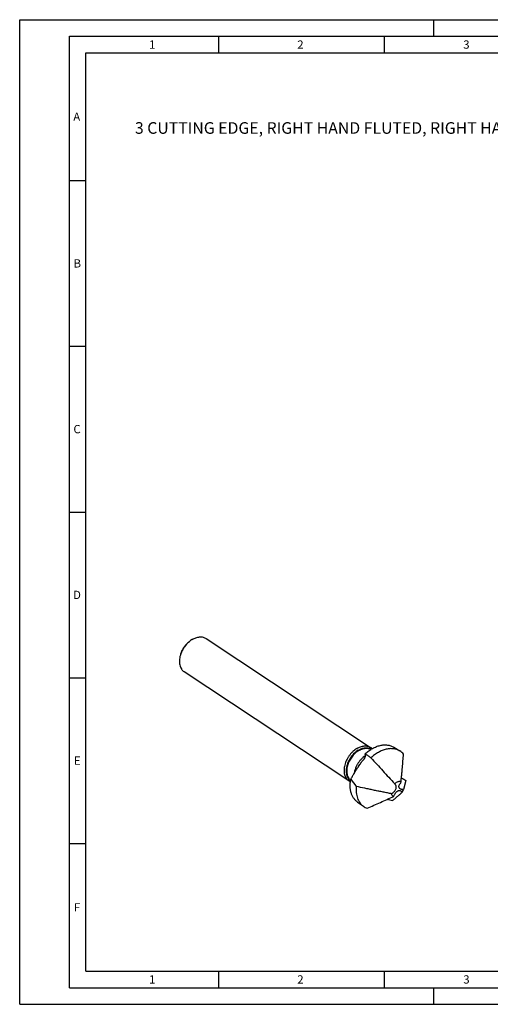
# Model space of a CAD drawing. Units: millimetres. Extents: x 0 to 420, y 0 to 297.
# Drawn here: x 0 to 142, y 0 to 297 of the extents above; entities that cross this region are included whole.
import ezdxf

# ---------------------------------------------------------------- set-up
doc = ezdxf.new("R2010")
doc.units = ezdxf.units.MM
doc.header["$LTSCALE"] = 23.1
for name, color, linetype in [('607351741-001-00-ED1_FORMAT', 7, 'CONTINUOUS'), ('607351741-001-00-ED1_TEXT', 7, 'CONTINUOUS'), ('607351742-000_CL', 7, 'CONTINUOUS')]:
    doc.layers.add(name, color=color, linetype=linetype)
doc.styles.get("Standard").update_dxf_attribs({"font": 'TXT.SHX', "width": 0.7})

msp = doc.modelspace()

# ---------------------------------------------------------------- linework, layer by layer
at = {"layer": '607351741-001-00-ED1_FORMAT', "color": 3, "linetype": 'CONTINUOUS'}
for p, q in [((0, 0), (0, 297)), ((0, 297), (420, 297)), ((125, 292), (125, 297)), ((15, 5), (15, 292)), ((15, 292), (415, 292)), ((60, 292), (60, 287)), ((110, 292), (110, 287)), ((15, 248.5), (20, 248.5)), ((15, 198.5), (20, 198.5)), ((15, 148.5), (20, 148.5)), ((15, 98.5), (20, 98.5)), ((15, 48.5), (20, 48.5)), ((60, 10), (60, 5)), ((110, 10), (110, 5)), ((15, 5), (415, 5)), ((125, 0), (125, 5)), ((0, 0), (420, 0))]:
    msp.add_line(p, q, dxfattribs=at)
at = {"layer": '607351741-001-00-ED1_FORMAT', "color": 7, "linetype": 'CONTINUOUS'}
for p, q in [((20, 10), (20, 287)), ((20, 287), (410, 287)), ((20, 10), (410, 10))]:
    msp.add_line(p, q, dxfattribs=at)
at = {"layer": '607351742-000_CL', "color": 7, "linetype": 'CONTINUOUS'}
for p, q in [((56.2321, 110.3608), (105.9109, 77.4737)), ((50.9028, 109.1906), (51.2397, 109.467)), ((48.6038, 105.7178), (48.4809, 105.2997)), ((49.6081, 100.3547), (99.2868, 67.4676)), ((112.8804, 77.5601), (114.7584, 76.4103)), ((116.5801, 67.4836), (115.8015, 64.7941)), ((101.9295, 61.0179), (103.7215, 59.7382))]:
    msp.add_line(p, q, dxfattribs=at)
for centre, radius, start, end in [((104.3948, 75.186), 2.7444, 44.358087, 56.467621), ((100.8007, 69.7568), 2.7445, 236.523747, 248.629437), ((146.3694, 101.2028), 57.1622, 215.629816, 218.364335), ((172.4725, 33.767), 66.4156, 149.82068, 150.462398), ((87.4099, 70.9685), 27.911, 352.146388, 352.409261), ((119.2063, 105.2629), 42.3122, 260.133312, 260.350619), ((87.185, 106.0434), 49.2666, 300.397838, 301.180526), ((115.2775, 65.618), 0.7973, 212.933297, 216.506763), ((101.4394, 48.7546), 20.7127, 47.521175, 48.916712), ((112.6585, 66.3667), 3.6223, 318.960381, 319.845339), ((238.1113, 592.6318), 545.8124, 256.526374, 256.700321)]:
    msp.add_arc(centre, radius, start, end, dxfattribs=at)
for points, knots in [([(52.0734, 110.0589), (52.0019, 110.0156), (51.7135, 109.8336), (51.4386, 109.6302), (51.2397, 109.467)], [0, 0, 0, 0, 0.24524181, 1, 1, 1, 1]), ([(52.0734, 110.0589), (52.2551, 110.1687), (52.6214, 110.3669), (53.1865, 110.5989), (53.7485, 110.7564), (54.2995, 110.8368), (54.8318, 110.8386), (55.3377, 110.7613), (55.8095, 110.6054), (56.0976, 110.4499), (56.2321, 110.3608)], [0, 0, 0, 0, 0.14488301, 0.28365023, 0.41604985, 0.54217137, 0.66250827, 0.77798058, 0.88992123, 1, 1, 1, 1]), ([(51.2397, 109.467), (50.9174, 109.2026), (50.3074, 108.6135), (49.529, 107.6026), (48.9025, 106.4913), (48.5984, 105.6996), (48.4809, 105.2997)], [0, 0, 0, 0, 0.24686608, 0.49999988, 0.75313365, 1, 1, 1, 1]), ([(50.9027, 109.1905), (50.6342, 108.9702), (50.1258, 108.4793), (49.4772, 107.6369), (48.9551, 106.7108), (48.7017, 106.051), (48.6038, 105.7177)], [0, 0, 0, 0, 0.24686642, 0.50000043, 0.75313407, 1, 1, 1, 1]), ([(48.4809, 105.2997), (48.4058, 105.044), (48.2845, 104.5351), (48.1926, 103.7742), (48.1959, 103.0442), (48.295, 102.3596), (48.4884, 101.7342), (48.7288, 101.2676), (48.964, 100.9402), (49.1588, 100.7196), (49.3729, 100.5227), (49.528, 100.4077), (49.6081, 100.3547)], [0, 0, 0, 0, 0.14751878, 0.28892875, 0.42338098, 0.55049898, 0.67048436, 0.78420572, 0.83924712, 0.89336369, 0.946844, 1, 1, 1, 1]), ([(101.7522, 77.1717), (101.9339, 77.2816), (102.3002, 77.4798), (102.8653, 77.7118), (103.4273, 77.8693), (103.9783, 77.9497), (104.5106, 77.9515), (105.0165, 77.8741), (105.4883, 77.7183), (105.7764, 77.5627), (105.9109, 77.4737)], [0, 0, 0, 0, 0.14488301, 0.28365023, 0.41604985, 0.54217137, 0.66250827, 0.77798058, 0.88992123, 1, 1, 1, 1]), ([(104.2844, 75.5879), (104.6286, 75.8992), (105.3362, 76.475), (106.463, 77.1958), (107.6146, 77.7443), (108.7664, 78.1082), (109.7207, 78.2522), (110.4567, 78.2636), (110.9852, 78.2224), (111.4951, 78.1317), (111.9835, 77.9919), (112.4475, 77.8037), (112.7398, 77.6462), (112.8804, 77.5601)], [0, 0, 0, 0, 0.14765762, 0.28956256, 0.424646, 0.55231143, 0.67255747, 0.73014788, 0.78621211, 0.84095794, 0.8946382, 0.94754486, 1, 1, 1, 1]), ([(101.7522, 77.1717), (101.5367, 77.0413), (101.1129, 76.7508), (100.5175, 76.245), (99.9605, 75.6697), (99.4523, 75.0356), (99.0019, 74.3542), (98.6178, 73.6382), (98.307, 72.9005), (98.0752, 72.1548), (97.9267, 71.4146), (97.8643, 70.6933), (97.8895, 70.004), (98.0022, 69.3592), (98.2008, 68.7708), (98.4384, 68.332), (98.6673, 68.0233), (98.8557, 67.8147), (99.0617, 67.6279), (99.2102, 67.5183), (99.2868, 67.4676)], [0, 0, 0, 0, 0.0656618, 0.1336198, 0.20329966, 0.27404184, 0.34513952, 0.41587019, 0.48552753, 0.5534539, 0.61907416, 0.68193123, 0.74172496, 0.79835236, 0.85194748, 0.90291189, 0.92763637, 0.95197754, 0.97605569, 1, 1, 1, 1]), ([(104.0047, 74.0603), (104.0526, 74.1362), (104.12, 74.2476), (104.1997, 74.3948), (104.2487, 74.4947), (104.2882, 74.587), (104.317, 74.6708), (104.3344, 74.7449), (104.3379, 74.7915), (104.3367, 74.8125)], [0, 0, 0, 0, 0.32402305, 0.47012883, 0.6044222, 0.72561646, 0.83243752, 0.92401701, 1, 1, 1, 1]), ([(104.3367, 74.8125), (104.333, 74.8774), (104.3244, 75.0069), (104.3068, 75.2654), (104.2933, 75.4589), (104.2844, 75.5879)], [0, 0, 0, 0, 0.25102244, 0.50101022, 1, 1, 1, 1]), ([(104.2844, 75.5879), (104.5718, 75.3806), (105.1465, 74.9659), (105.7214, 74.5513), (106.0091, 74.3442)], [0, 0, 0, 0, 0.49991347, 1, 1, 1, 1]), ([(114.7584, 76.4103), (114.6152, 76.498), (114.3176, 76.6581), (113.8447, 76.849), (113.3468, 76.9901), (112.827, 77.0807), (112.2881, 77.1203), (111.5375, 77.1048), (110.5646, 76.952), (109.3914, 76.5726), (108.2197, 76.0038), (107.0751, 75.2588), (106.3576, 74.665), (106.0091, 74.3442)], [0, 0, 0, 0, 0.05235035, 0.10515924, 0.15875434, 0.21343203, 0.26944823, 0.32701236, 0.44726914, 0.57501808, 0.71022758, 0.85226017, 1, 1, 1, 1]), ([(106.0091, 74.3442), (107.2013, 73.0393), (108.9897, 71.0819), (111.3741, 68.472), (112.5662, 67.167), (113.162, 66.5143)], [0, 0, 0, 0, 0.49999988, 0.74999987, 1, 1, 1, 1]), ([(115.8352, 75.4942), (115.6797, 75.6738), (115.3433, 76.0088), (114.9589, 76.2875), (114.7584, 76.4103)], [0, 0, 0, 0, 0.50253001, 1, 1, 1, 1]), ([(115.0763, 67.2815), (115.0995, 67.4555), (115.1426, 67.8025), (115.2204, 68.4939), (115.3066, 69.3544), (115.4014, 70.3839), (115.4913, 71.4103), (115.5786, 72.4343), (115.693, 73.7954), (115.7781, 74.8151), (115.8352, 75.4942)], [0, 0, 0, 0, 0.06382479, 0.12717681, 0.25306889, 0.3783418, 0.50322466, 0.62780836, 0.75212556, 1, 1, 1, 1]), ([(99.908, 67.9031), (100.0773, 68.197), (100.4211, 68.7947), (100.9518, 69.7038), (101.5184, 70.6364), (101.9243, 71.2565), (102.1394, 71.567)], [0, 0, 0, 0, 0.23709861, 0.48206882, 0.73594887, 1, 1, 1, 1]), ([(102.1394, 71.567), (102.181, 71.627), (102.3459, 71.8711), (102.5028, 72.1205), (102.6226, 72.3068)], [0, 0, 0, 0, 0.24793022, 1, 1, 1, 1]), ([(102.6226, 72.3068), (102.6465, 72.3439), (102.7428, 72.4931), (102.841, 72.6411), (102.9171, 72.7509)], [0, 0, 0, 0, 0.24826721, 1, 1, 1, 1]), ([(102.9171, 72.7509), (102.97, 72.8273), (103.0803, 72.9803), (103.2586, 73.2012), (103.4478, 73.4112), (103.577, 73.5466), (103.6398, 73.6136)], [0, 0, 0, 0, 0.24767152, 0.50178058, 0.75548565, 1, 1, 1, 1]), ([(103.6398, 73.6136), (103.7084, 73.6867), (103.8388, 73.8284), (103.9556, 73.9823), (104.0047, 74.0603)], [0, 0, 0, 0, 0.52110705, 1, 1, 1, 1]), ([(101.9295, 61.0179), (101.8179, 61.0976), (101.6013, 61.2678), (101.2996, 61.5527), (101.0217, 61.8666), (100.6811, 62.3261), (100.3202, 62.9713), (100.0022, 63.8309), (99.7988, 64.7701), (99.7125, 65.7747), (99.744, 66.8297), (99.8412, 67.5426), (99.908, 67.9031)], [0, 0, 0, 0, 0.05434203, 0.10902465, 0.16428349, 0.22033806, 0.33550931, 0.45592245, 0.58240403, 0.71532871, 0.85465785, 1, 1, 1, 1]), ([(101.5496, 65.7245), (101.5192, 65.4073), (101.4879, 64.7826), (101.5347, 63.8652), (101.6756, 62.9962), (101.9093, 62.1862), (102.2336, 61.4449), (102.6449, 60.7816), (103.1386, 60.2048), (103.5207, 59.8816), (103.7215, 59.7382)], [0, 0, 0, 0, 0.14341658, 0.2810571, 0.41280255, 0.53881466, 0.65957339, 0.7758914, 0.88890106, 1, 1, 1, 1]), ([(111.9559, 63.5765), (111.7377, 63.6144), (111.302, 63.6934), (110.432, 63.8589), (109.3462, 64.0744), (108.0447, 64.3399), (106.7441, 64.6099), (105.4444, 64.8835), (103.7124, 65.2528), (102.4144, 65.5345), (101.5496, 65.7245)], [0, 0, 0, 0, 0.06250256, 0.12501069, 0.25002506, 0.37503139, 0.50003072, 0.62502547, 0.75001772, 1, 1, 1, 1]), ([(115.0591, 67.1546), (114.9883, 67.1749), (114.8396, 67.2032), (114.6077, 67.2082), (114.3667, 67.1769), (114.0304, 67.0853), (113.6094, 66.8804), (113.3071, 66.6475), (113.162, 66.5143)], [0, 0, 0, 0, 0.10595848, 0.21642419, 0.33242054, 0.45450137, 0.71660789, 1, 1, 1, 1]), ([(113.162, 66.5143), (113.2067, 66.4381), (113.2967, 66.2858), (113.3853, 66.1326), (113.4274, 66.0546)], [0, 0, 0, 0, 0.49911607, 1, 1, 1, 1]), ([(113.4274, 66.0546), (113.4438, 66.0244), (113.4725, 65.9603), (113.5064, 65.8591), (113.5325, 65.7522), (113.5571, 65.6007), (113.5658, 65.3993), (113.5482, 65.2367), (113.5334, 65.1541)], [0, 0, 0, 0, 0.11201527, 0.22771989, 0.34693048, 0.46976544, 0.7268738, 1, 1, 1, 1]), ([(114.6083, 65.1846), (114.5821, 65.225), (114.5357, 65.313), (114.488, 65.4586), (114.4626, 65.6186), (114.4599, 65.8526), (114.5201, 66.1612), (114.624, 66.3953), (114.6887, 66.5095)], [0, 0, 0, 0, 0.10397099, 0.21333036, 0.32916734, 0.45199144, 0.71677414, 1, 1, 1, 1]), ([(104.8945, 59.1351), (106.2252, 59.731), (108.8866, 60.9229), (111.5481, 62.1149), (112.879, 62.7106)], [0, 0, 0, 0, 0.49998131, 1, 1, 1, 1]), ([(112.114, 63.5493), (112.1444, 63.45), (112.2221, 63.2616), (112.3677, 63.0554), (112.5069, 62.9203), (112.6212, 62.8341), (112.7455, 62.763), (112.8337, 62.7263), (112.879, 62.7106)], [0, 0, 0, 0, 0.26448807, 0.51460377, 0.63644366, 0.75726563, 0.87811028, 1, 1, 1, 1]), ([(115.3906, 63.9883), (115.3397, 63.9298), (115.2341, 63.8154), (115.0693, 63.6494), (114.8998, 63.4867), (114.6693, 63.2727), (114.3754, 63.0096), (114.0175, 62.6977), (113.6554, 62.3874), (113.1668, 61.9733), (112.7975, 61.6642), (112.5503, 61.458)], [0, 0, 0, 0, 0.06112973, 0.1226324, 0.18437738, 0.24628934, 0.37050064, 0.49521043, 0.62044923, 0.74628744, 1, 1, 1, 1]), ([(113.5334, 65.1541), (113.511, 65.0291), (113.4377, 64.7776), (113.2544, 64.4276), (113.0052, 64.1218), (112.8001, 63.9592), (112.6922, 63.8938)], [0, 0, 0, 0, 0.24481564, 0.50081765, 0.75676518, 1, 1, 1, 1]), ([(112.879, 62.7106), (112.9319, 62.8213), (113.0374, 63.0431), (113.1439, 63.2643), (113.1989, 63.3742)], [0, 0, 0, 0, 0.4997073, 1, 1, 1, 1]), ([(113.1989, 63.3742), (113.2198, 63.4161), (113.2652, 63.4986), (113.3646, 63.6582), (113.5027, 63.8476), (113.6884, 64.0542), (113.8265, 64.1756), (113.8983, 64.2303)], [0, 0, 0, 0, 0.12631459, 0.25313987, 0.50642299, 0.75662818, 1, 1, 1, 1]), ([(113.8983, 64.2303), (113.9564, 64.2746), (114.0605, 64.3451), (114.2166, 64.4257), (114.3984, 64.4947), (114.5411, 64.5193), (114.6332, 64.5187)], [0, 0, 0, 0, 0.27301828, 0.46883137, 0.65569775, 1, 1, 1, 1]), ([(114.6332, 64.5187), (114.6726, 64.5184), (114.75, 64.5119), (114.8611, 64.4828), (114.9628, 64.4348), (115.0231, 64.3912), (115.0509, 64.367)], [0, 0, 0, 0, 0.26041428, 0.51120157, 0.75622616, 1, 1, 1, 1]), ([(115.2583, 64.8123), (115.2269, 64.8142), (115.1651, 64.8222), (115.0461, 64.8506), (114.9056, 64.9065), (114.755, 65.007), (114.6725, 65.0953), (114.6366, 65.1437)], [0, 0, 0, 0, 0.13005877, 0.25707572, 0.50535335, 0.75084855, 1, 1, 1, 1]), ([(115.8015, 64.7941), (115.7107, 64.7966), (115.5296, 64.8009), (115.3485, 64.8069), (115.2583, 64.8123)], [0, 0, 0, 0, 0.50100006, 1, 1, 1, 1]), ([(115.427, 64.0308), (115.466, 64.0912), (115.6129, 64.334), (115.7318, 64.5939), (115.8015, 64.7941)], [0, 0, 0, 0, 0.25307112, 1, 1, 1, 1]), ([(103.7215, 59.7382), (103.9001, 59.6106), (104.278, 59.3803), (104.6852, 59.2072), (104.8945, 59.1351)], [0, 0, 0, 0, 0.49783518, 1, 1, 1, 1])]:
    msp.add_open_spline(points, degree=3, knots=knots, dxfattribs=at)
at = {"layer": '607351742-000_CL', "color": 9, "linetype": 'CONTINUOUS'}
for points, knots in [([(102.1713, 76.6552), (102.3422, 76.7586), (102.6868, 76.9451), (103.2184, 77.1635), (103.7471, 77.3119), (104.2655, 77.388), (104.7664, 77.3902), (105.2426, 77.3181), (105.6868, 77.1723), (105.9581, 77.0265), (106.0849, 76.943)], [0, 0, 0, 0, 0.14485883, 0.28361371, 0.41601291, 0.54214405, 0.66249653, 0.77798405, 0.8899315, 1, 1, 1, 1]), ([(102.3023, 76.5316), (102.4634, 76.629), (102.7883, 76.8058), (103.2891, 77.0162), (103.7879, 77.1641), (104.2783, 77.2473), (104.7542, 77.2646), (105.2094, 77.2154), (105.6378, 77.1), (105.9033, 76.9788), (106.0284, 76.9083)], [0, 0, 0, 0, 0.14409834, 0.28244564, 0.4147945, 0.5411819, 0.66198437, 0.77793851, 0.89014057, 1, 1, 1, 1]), ([(102.1713, 76.6552), (101.9683, 76.5325), (101.5693, 76.2589), (101.0087, 75.7827), (100.4842, 75.2411), (100.0054, 74.6442), (99.5812, 74.0028), (99.2193, 73.3286), (98.9263, 72.6342), (98.7076, 71.932), (98.5673, 71.2349), (98.508, 70.5556), (98.5311, 69.9063), (98.6365, 69.2988), (98.8229, 68.7442), (99.0459, 68.3305), (99.261, 68.0393), (99.438, 67.8425), (99.6316, 67.6661), (99.7713, 67.5626), (99.8433, 67.5146)], [0, 0, 0, 0, 0.06564983, 0.13359421, 0.20325983, 0.2739883, 0.34507403, 0.41579564, 0.48544783, 0.55337369, 0.61899847, 0.68186499, 0.74167235, 0.79831611, 0.851928, 0.90290647, 0.92763577, 0.95197971, 0.97605819, 1, 1, 1, 1]), ([(102.3023, 76.5316), (102.1056, 76.4126), (101.7187, 76.1481), (101.1743, 75.6887), (100.6637, 75.1669), (100.196, 74.5918), (99.7793, 73.9737), (99.4209, 73.3233), (99.1273, 72.652), (98.9035, 71.9717), (98.7534, 71.2941), (98.68, 70.6312), (98.6844, 69.9942), (98.7671, 69.3945), (98.9271, 68.8423), (99.1622, 68.3476), (99.4687, 67.9199), (99.7195, 67.6831), (99.8533, 67.5801)], [0, 0, 0, 0, 0.06529491, 0.13283502, 0.20207722, 0.27239726, 0.34312505, 0.41357322, 0.48306622, 0.55096971, 0.61672104, 0.67986154, 0.74007086, 0.79720402, 0.85132772, 0.90275176, 0.95204223, 1, 1, 1, 1]), ([(104.3265, 74.974), (104.1078, 74.8321), (103.6804, 74.5161), (103.088, 73.9677), (102.544, 73.3472), (102.0605, 72.6684), (101.648, 71.946), (101.3155, 71.1958), (101.0704, 70.4345), (100.9667, 69.9191), (100.9318, 69.6642)], [0, 0, 0, 0, 0.12062323, 0.24539092, 0.37296905, 0.50186315, 0.6305079, 0.75735138, 0.88093881, 1, 1, 1, 1])]:
    msp.add_open_spline(points, degree=3, knots=knots, dxfattribs=at)
at = {"layer": '607351742-000_CL', "color": 7, "linetype": 'CONTINUOUS'}
msp.add_open_spline([(115.1958, 68.2803), (115.6573, 68.0149), (116.1189, 67.7496), (116.5801, 67.4836)], degree=3, dxfattribs=at)

# ---------------------------------------------------------------- texts
at = {"layer": '607351741-001-00-ED1_FORMAT', "color": 2, "linetype": 'CONTINUOUS', "char_height": 2.5, "attachment_point": 1, "line_spacing_factor": 0.9}
for s, insert, width in [('1', (39.0476, 290.75), 2.857143), ('2', (83.7798, 290.75), 3.660714), ('3', (133.869, 290.75), 3.392857), ('A', (16.1905, 269), 3.928571), ('B', (16.2798, 224.75), 3.660714), ('C', (16.2202, 174.75), 3.839286), ('D', (16.131, 124.75), 4.107143), ('E', (16.369, 74.75), 3.392857), ('F', (16.369, 30.5), 3.392857), ('1', (39.0476, 8.75), 2.857143), ('2', (83.7798, 8.75), 3.660714), ('3', (133.869, 8.75), 3.392857)]:
    msp.add_mtext(s, dxfattribs=dict(at, insert=insert, width=width))
at = {"layer": '607351741-001-00-ED1_TEXT', "color": 2, "linetype": 'CONTINUOUS', "insert": (34.7759, 266.0872), "char_height": 3.5, "width": 218.125, "attachment_point": 1, "line_spacing_factor": 0.9}
msp.add_mtext('3 CUTTING EDGE, RIGHT HAND FLUTED, RIGHT HAND CUTTING', dxfattribs=at)

doc.saveas('drawing.dxf')
